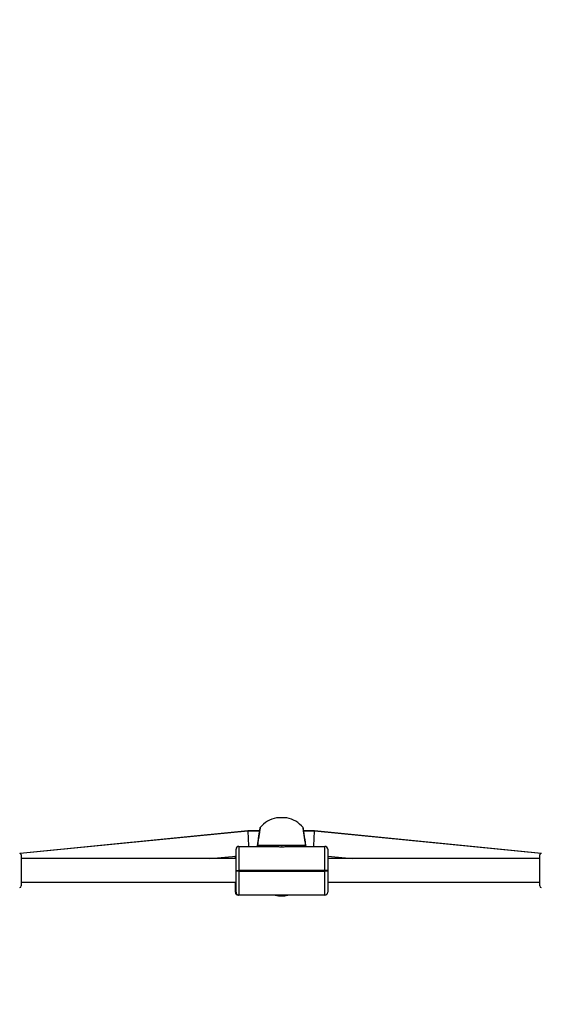
# Model space of a CAD drawing. Units: millimetres. Extents: x -363 to 819, y 396 to 1003.
# Drawn here: x 332 to 367, y 542 to 609 of the extents above; entities that cross this region are included whole.
import ezdxf

# ---------------------------------------------------------------- set-up
doc = ezdxf.new("R2010")
doc.units = ezdxf.units.MM
doc.header["$LTSCALE"] = 35
doc.header["$PDSIZE"] = -1
doc.layers.add('VP-DIM', color=7, linetype='Continuous')
doc.layers.add('VP-EQ', color=7, linetype='Continuous', true_color=0x8a3492)
doc.dimstyles.get("Standard").update_dxf_attribs({"dimtxt": 14, "dimasz": 20, "dimexe": 20, "dimexo": 50, "dimgap": 20, "dimtad": 0, "dimdec": 0, "dimzin": 0, "dimdsep": 46, "dimtxsty": 'Standard', "dimcen": -0.09, "dimadec": 0, "dimazin": 0, "dimtfac": 1, "dimtdec": 4, "dimtofl": 0, "dimtmove": 0, "dimatfit": 3, "dimfxl": 70, "dimfxlon": 1, "dimtolj": 1, "dimtzin": 0, "dimarcsym": 0})

# ---------------------------------------------------------------- blocks, each defined once
blk = doc.blocks.new('*D29')
at = {"layer": 'Defpoints', "color": 0}
for p in [(614.93, 983.479), (614.93, 632.754), (83.34, 546.204)]:
    blk.add_point(p, dxfattribs=at)
at = {"layer": 'VP-DIM', "color": 0, "lineweight": -2}
for p, q in [((83.34, 913.479), (83.34, 1003.479)), ((614.93, 913.479), (614.93, 1003.479)), ((103.34, 983.479), (311.827, 983.479)), ((594.93, 983.479), (389.161, 983.479))]:
    blk.add_line(p, q, dxfattribs=at)
at = {"layer": 'VP-DIM', "color": 0}
for points in [[(103.34, 986.813), (103.34, 980.146), (83.34, 983.479)], [(594.93, 980.146), (594.93, 986.813), (614.93, 983.479)]]:
    blk.add_solid(points, dxfattribs=at)
at = {"layer": 'VP-DIM', "color": 0, "insert": (350.494, 983.479), "char_height": 14, "attachment_point": 5}
blk.add_mtext('\\A1;532', dxfattribs=at)
blk = doc.blocks.new('*D30')
at = {"layer": 'Defpoints', "color": 0}
for p in [(390.93, 782.754), (312.09, 396.204), (798.533, 396.204)]:
    blk.add_point(p, dxfattribs=at)
at = {"layer": 'VP-DIM', "color": 0, "lineweight": -2}
for p, q in [((728.533, 782.754), (818.533, 782.754)), ((798.533, 762.754), (798.533, 628.146)), ((798.533, 416.204), (798.533, 550.813)), ((728.533, 396.204), (818.533, 396.204))]:
    blk.add_line(p, q, dxfattribs=at)
at = {"layer": 'VP-DIM', "color": 0}
for points in [[(801.867, 762.754), (795.2, 762.754), (798.533, 782.754)], [(795.2, 416.204), (801.867, 416.204), (798.533, 396.204)]]:
    blk.add_solid(points, dxfattribs=at)
at = {"layer": 'VP-DIM', "color": 0, "insert": (798.533, 589.479), "char_height": 14, "attachment_point": 5, "rotation": 90}
blk.add_mtext('\\A1;387', dxfattribs=at)
blk = doc.blocks.new('*D31')
at = {"layer": 'Defpoints', "color": 0}
for p in [(464.93, 934.329), (464.93, 625.329), (233.34, 551.329)]:
    blk.add_point(p, dxfattribs=at)
at = {"layer": 'VP-DIM', "color": 0, "lineweight": -2}
for p, q in [((233.34, 864.329), (233.34, 954.329)), ((464.93, 864.329), (464.93, 954.329)), ((253.34, 934.329), (309.109, 934.329)), ((444.93, 934.329), (386.442, 934.329))]:
    blk.add_line(p, q, dxfattribs=at)
at = {"layer": 'VP-DIM', "color": 0}
for points in [[(253.34, 937.663), (253.34, 930.996), (233.34, 934.329)], [(444.93, 930.996), (444.93, 937.663), (464.93, 934.329)]]:
    blk.add_solid(points, dxfattribs=at)
at = {"layer": 'VP-DIM', "color": 0, "insert": (347.776, 934.329), "char_height": 14, "attachment_point": 5}
blk.add_mtext('\\A1;232', dxfattribs=at)
blk = doc.blocks.new('*D32')
at = {"layer": 'Defpoints', "color": 0}
for p in [(335.477, 632.975), (389.415, 546.28), (708.446, 546.28)]:
    blk.add_point(p, dxfattribs=at)
at = {"layer": 'VP-DIM', "color": 0, "lineweight": -2}
for p, q in [((708.446, 652.975), (708.446, 672.975)), ((638.446, 632.975), (728.446, 632.975)), ((638.446, 546.28), (728.446, 546.28)), ((708.446, 526.28), (708.446, 506.28))]:
    blk.add_line(p, q, dxfattribs=at)
at = {"layer": 'VP-DIM', "color": 0}
for points in [[(705.112, 652.975), (711.779, 652.975), (708.446, 632.975)], [(711.779, 526.28), (705.112, 526.28), (708.446, 546.28)]]:
    blk.add_solid(points, dxfattribs=at)
at = {"layer": 'VP-DIM', "color": 0, "insert": (708.446, 583.5), "char_height": 14, "attachment_point": 5, "rotation": 90}
blk.add_mtext('\\A1;87', dxfattribs=at)
blk = doc.blocks.new('wd1460')
at = {"color": 7, "linetype": 'Continuous', "lineweight": 25}
for p, q in [((-467.417, 23.527), (-468.117, 23.527)), ((-470.048, 22.649), (-485.439, 21.126)), ((-470.048, 22.641), (-485.435, 21.124)), ((-469.265, 22.649), (-470.048, 22.649)), ((-469.267, 22.641), (-470.048, 22.641)), ((-465.547, 22.649), (-466.27, 22.649)), ((-465.547, 22.641), (-466.268, 22.641)), ((-450.197, 21.13), (-465.547, 22.649)), ((-450.215, 21.13), (-465.547, 22.641)), ((-470.847, 19.98), (-470.847, 21.41)), ((-470.647, 21.61), (-470.647, 19.98)), ((-470.647, 21.61), (-468.097, 21.61)), ((-469.413, 21.669), (-469.423, 21.61)), ((-469.412, 21.674), (-469.412, 21.668)), ((-466.137, 21.66), (-469.398, 21.66)), ((-467.727, 21.61), (-467.767, 21.61)), ((-467.398, 21.61), (-464.847, 21.61)), ((-466.124, 21.675), (-466.124, 21.674)), ((-466.123, 21.668), (-466.124, 21.674)), ((-466.112, 21.61), (-466.121, 21.669)), ((-464.847, 19.98), (-464.847, 21.61)), ((-464.647, 21.41), (-464.647, 19.98)), ((-485.367, 21.03), (-485.367, 18.93)), ((-470.847, 20.78), (-485.367, 20.78)), ((-472.619, 20.78), (-470.847, 20.954)), ((-470.887, 20.78), (-470.887, 20.958)), ((-464.647, 20.945), (-462.975, 20.78)), ((-450.314, 20.78), (-464.647, 20.78)), ((-450.314, 18.93), (-450.314, 21.03)), ((-470.847, 19.98), (-470.647, 19.98)), ((-470.847, 19.94), (-470.847, 19.98)), ((-470.647, 19.98), (-470.647, 19.94)), ((-464.847, 19.98), (-470.647, 19.98)), ((-464.847, 19.94), (-464.847, 19.98)), ((-464.647, 19.98), (-464.847, 19.98)), ((-464.647, 19.98), (-464.647, 19.94)), ((-470.647, 19.94), (-470.847, 19.94)), ((-470.847, 18.51), (-470.847, 19.94)), ((-470.647, 19.94), (-464.847, 19.94)), ((-470.647, 19.94), (-470.647, 18.31)), ((-464.647, 19.94), (-464.847, 19.94)), ((-464.847, 18.31), (-464.847, 19.94)), ((-464.647, 19.94), (-464.647, 18.51)), ((-485.367, 19.18), (-470.847, 19.18)), ((-470.887, 18.51), (-470.887, 19.18)), ((-464.647, 19.18), (-450.314, 19.18)), ((-470.647, 18.31), (-470.687, 18.31)), ((-464.847, 18.31), (-470.647, 18.31))]:
    blk.add_line(p, q, dxfattribs=at)
at = {"color": 8, "linetype": 'Continuous', "lineweight": 25}
for p, q in [((-469.398, 21.66), (-469.41, 21.61)), ((-470.687, 18.314), (-470.687, 18.31))]:
    blk.add_line(p, q, dxfattribs=at)
at = {"color": 8, "linetype": 'Continuous', "lineweight": 25, "flags": 128}
for points in [[(-469.411, 21.674), (-469.411, 21.673), (-469.408, 21.667), (-469.398, 21.66)], [(-466.124, 21.674), (-466.124, 21.673), (-466.127, 21.667), (-466.137, 21.66)]]:
    blk.add_lwpolyline(points, dxfattribs=at)
at = {"color": 7, "linetype": 'Continuous', "lineweight": 25}
for centre, radius, start, end in [((-467.767, 21.66), 1.9, 100.61511, 139.76749), ((-467.767, 21.66), 1.9, 40.22883, 79.38489), ((-470.647, 21.41), 0.2, 90, 180), ((-464.847, 21.41), 0.2, 0, 90), ((-485.467, 21.03), 0.1, 0, 90), ((-450.214, 21.03), 0.1, 90, 180), ((-485.467, 18.93), 0.1, 270, 0), ((-450.214, 18.93), 0.1, 180, 270), ((-470.687, 18.51), 0.2, 180, 270), ((-470.647, 18.51), 0.2, 180, 270), ((-467.767, 20.16), 1.9, 256.82645, 283.17355), ((-464.847, 18.51), 0.2, 270, 0)]:
    blk.add_arc(centre, radius, start, end, dxfattribs=at)
for centre, major_axis, ratio, start_param, end_param in [((-470.008, 21.841), (-0.039, 0.8), 0.006722, 0.00033, 1.863679), ((-470.008, 21.849), (-0.04, 0.8), 0.004883, 6.282944, 6.428403), ((-465.586, 21.841), (0.039, 0.8), 0.006722, 4.419506, 6.283516), ((-465.586, 21.849), (0.04, 0.8), 0.004883, 6.137967, 6.283426), ((-467.767, 23.894), (0, 4.352), 0.43662, 2.109974, 2.123418), ((-467.767, 23.894), (0, 4.352), 0.43662, 2.109974, 2.123418), ((-467.767, 23.894), (0, 4.352), 0.43662, 4.159767, 4.173211), ((-467.767, 23.894), (0, 4.352), 0.43662, 4.159767, 4.173211)]:
    blk.add_ellipse(centre, major_axis=major_axis, ratio=ratio, start_param=start_param, end_param=end_param, dxfattribs=at)
for points, knots in [([(-469.218, 22.886), (-469.22, 22.882), (-469.225, 22.875), (-469.23, 22.863), (-469.232, 22.854), (-469.233, 22.849), (-469.234, 22.847), (-469.234, 22.846), (-469.234, 22.846), (-469.234, 22.846), (-469.234, 22.846), (-469.234, 22.845), (-469.234, 22.844), (-469.237, 22.83), (-469.244, 22.78), (-469.257, 22.702), (-469.274, 22.596), (-469.294, 22.468), (-469.316, 22.32), (-469.34, 22.159), (-469.366, 21.988), (-469.39, 21.824), (-469.404, 21.721), (-469.411, 21.674)], [0, 0, 0, 0, 0.007425, 0.0151, 0.020399, 0.023348, 0.023985, 0.024309, 0.02458, 0.024974, 0.025758, 0.028069, 0.041731, 0.133884, 0.231354, 0.328326, 0.425908, 0.523735, 0.621952, 0.720678, 0.81947, 0.919021, 1, 1, 1, 1]), ([(-466.297, 22.821), (-466.297, 22.823), (-466.3, 22.841), (-466.301, 22.847), (-466.301, 22.845), (-466.301, 22.846), (-466.301, 22.846), (-466.301, 22.847), (-466.302, 22.854), (-466.306, 22.868), (-466.314, 22.879), (-466.318, 22.885)], [0, 0, 0, 0, 0.059905, 0.737401, 0.822874, 0.828367, 0.830821, 0.833157, 0.838404, 0.916094, 1, 1, 1, 1]), ([(-466.124, 21.675), (-466.127, 21.694), (-466.137, 21.769), (-466.157, 21.906), (-466.183, 22.079), (-466.208, 22.246), (-466.231, 22.402), (-466.253, 22.541), (-466.271, 22.658), (-466.285, 22.75), (-466.295, 22.812), (-466.3, 22.841), (-466.301, 22.844), (-466.301, 22.845)], [0, 0, 0, 0, 0.035816, 0.137671, 0.240035, 0.342198, 0.444573, 0.546377, 0.648124, 0.749132, 0.849991, 0.950218, 1, 1, 1, 1]), ([(-469.398, 21.66), (-469.403, 21.661), (-469.412, 21.664), (-469.411, 21.667), (-469.411, 21.668)], [0, 0, 0, 0, 0.596749, 1, 1, 1, 1]), ([(-468.097, 21.61), (-468.091, 21.609), (-468.079, 21.607), (-468.014, 21.596), (-467.922, 21.584), (-467.809, 21.576), (-467.69, 21.576), (-467.578, 21.583), (-467.485, 21.595), (-467.417, 21.607), (-467.404, 21.609), (-467.398, 21.61)], [0, 0, 0, 0, 0.109909, 0.219754, 0.331081, 0.443226, 0.553617, 0.662588, 0.772765, 0.88481, 1, 1, 1, 1]), ([(-466.124, 21.668), (-466.124, 21.667), (-466.122, 21.665), (-466.129, 21.662), (-466.136, 21.66), (-466.137, 21.66)], [0, 0, 0, 0, 0.259943, 0.853175, 1, 1, 1, 1])]:
    blk.add_open_spline(points, degree=3, knots=knots, dxfattribs=at)
at = {"color": 8, "linetype": 'Continuous', "lineweight": 25}
for points, knots in [([(-469.213, 22.883), (-469.213, 22.882), (-469.213, 22.881), (-469.234, 22.753), (-469.269, 22.529), (-469.315, 22.23), (-469.36, 21.926), (-469.387, 21.737), (-469.398, 21.66)], [0, 0, 0, 0, 0.126588, 0.310109, 0.494685, 0.681338, 0.869993, 1, 1, 1, 1]), ([(-466.137, 21.66), (-466.153, 21.773), (-466.186, 22), (-466.236, 22.334), (-466.28, 22.618), (-466.31, 22.811), (-466.324, 22.901), (-466.322, 22.886), (-466.322, 22.883)], [0, 0, 0, 0, 0.189522, 0.379039, 0.568481, 0.756567, 0.942467, 1, 1, 1, 1]), ([(-466.128, 21.61), (-466.129, 21.612), (-466.133, 21.628), (-466.135, 21.645), (-466.137, 21.66)], [0, 0, 0, 0, 0.155996, 1, 1, 1, 1])]:
    blk.add_open_spline(points, degree=3, knots=knots, dxfattribs=at)
blk = doc.blocks.new('wd1460 2d')
at = {"layer": 'VP-EQ', "color": 0}
blk.add_blockref('wd1460', (817.006, 531.35), dxfattribs=at)

msp = doc.modelspace()

# ---------------------------------------------------------------- block references
at = {"layer": 'VP-EQ', "color": 0}
msp.add_blockref('wd1460 2d', (0, 0), dxfattribs=at)

# ---------------------------------------------------------------- dimensions: what is measured, and where the dimension line sits
at = {"layer": 'VP-DIM', "color": 0}
for base, p1, p2, picture, middle in [((614.93, 983.479), (83.34, 546.204), (614.93, 632.754), '*D29', (350.494, 983.479)), ((464.93, 934.329), (233.34, 551.329), (464.93, 625.329), '*D31', (347.776, 934.329))]:
    dim = msp.add_linear_dim(base=base, p1=p1, p2=p2, dimstyle='Standard', dxfattribs=at)
    dim.commit()
    dim.dimension.update_dxf_attribs({"geometry": picture, "text_midpoint": middle, "dimtype": 160})
dim = msp.add_linear_dim(base=(798.533, 396.204), p1=(390.93, 782.754), p2=(312.09, 396.204), angle=90, dimstyle='Standard', dxfattribs=at)
dim.commit()
dim.dimension.update_dxf_attribs({"geometry": '*D30', "text_midpoint": (798.533, 589.479)})
dim = msp.add_linear_dim(base=(708.446, 546.28), p1=(335.477, 632.975), p2=(389.415, 546.28), angle=90, dimstyle='Standard', dxfattribs=at)
dim.commit()
dim.dimension.update_dxf_attribs({"geometry": '*D32', "text_midpoint": (708.446, 583.5), "dimtype": 160})

doc.saveas('drawing.dxf')
